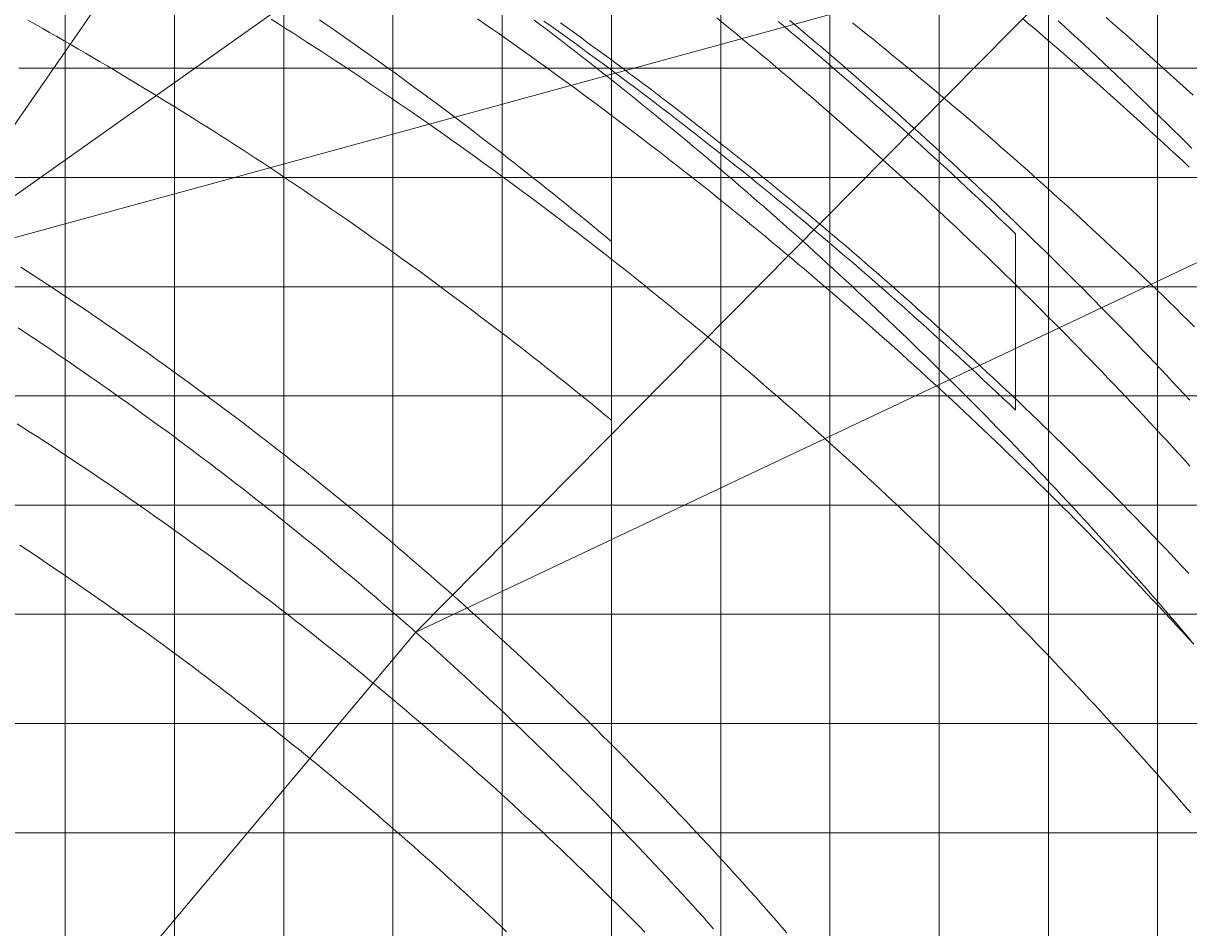
# Model space of a CAD drawing. Extents: x -14216 to 73567, y -60308 to 443.
# Drawn here: x 52081 to 62749, y -33304 to -25022 of the extents above; entities that cross this region are included whole.
import ezdxf
from ezdxf.enums import TextEntityAlignment as Align

# ---------------------------------------------------------------- set-up
doc = ezdxf.new("R2010")
doc.units = 0
doc.layers.get('0').update_dxf_attribs({"lineweight": 13})
doc.styles.get("Standard").update_dxf_attribs({"font": 'isocp.shx'})

msp = doc.modelspace()

# ---------------------------------------------------------------- linework, layer by layer
at = {"color": 7, "lineweight": 9}
for p, q in [((52464.570313, -25434.140625), (52464.570313, -3434.140625)), ((53464.570313, -58434.140625), (53464.570313, -3434.140625)), ((54464.570313, -58434.140625), (54464.570313, -3434.140625)), ((55464.570313, -30133.150391), (55464.570313, -3434.140625)), ((56464.570313, -30058.898438), (56464.570313, -3434.140625)), ((57464.570313, -28434.140625), (57464.570313, -3434.140625)), ((58464.570313, -58434.140625), (58464.570313, -3434.140625)), ((59464.570313, -58434.140625), (59464.570313, -3434.140625)), ((60464.570313, -34183.335938), (60464.570313, -3434.140625)), ((61464.570313, -34148.455078), (61464.570313, -3434.140625)), ((62464.570313, -58434.140625), (62464.570313, -3434.140625)), ((52040.339844, -25434.140625), (71464.570313, -25434.140625)), ((52464.570313, -58434.140625), (52464.570313, -25434.140625)), ((51464.570313, -26434.140625), (71464.570313, -26434.140625)), ((36464.570313, -27434.140625), (71464.570313, -27434.140625)), ((36464.570313, -28434.140625), (58141.839844, -28434.140625)), ((57283.871094, -28434.140625), (71464.570313, -28434.140625)), ((57464.570313, -58434.140625), (57464.570313, -28434.140625)), ((36464.570313, -29434.140625), (54995.847656, -29434.140625)), ((54882.75, -29434.140625), (71464.570313, -29434.140625)), ((55464.570313, -58434.140625), (55464.570313, -29641.462891)), ((56464.570313, -58434.140625), (56464.570313, -29665.849609)), ((36464.570313, -30434.140625), (71464.570313, -30434.140625)), ((36464.570313, -31434.140625), (71464.570313, -31434.140625)), ((36464.570313, -32434.140625), (71464.570313, -32434.140625))]:
    msp.add_line(p, q, dxfattribs=at)
at = {"color": 3, "lineweight": 9}
for p, q in [((51117.227539, -27228.314453), (59081.830078, -15714.347656)), ((51117.227539, -27228.314453), (62539.515625, -19132.777344)), ((55673.242188, -30598.494141), (65516.224609, -20642.488281)), ((51117.227539, -27228.314453), (64619.503906, -23527.652344)), ((55673.242188, -30598.494141), (68327.773438, -24609.40625)), ((39603.551025, -49749.605469), (55673.242188, -30598.494141))]:
    msp.add_line(p, q, dxfattribs=at)
at = {"color": 1, "lineweight": 9}
for p, q in [((56464.570313, -27816.267578), (56464.570313, -26214.421875)), ((61164.570313, -28565.841797), (61164.570313, -26951.330078)), ((57464.570313, -28655.652344), (57464.570313, -27020.171875))]:
    msp.add_line(p, q, dxfattribs=at)
for points in [[(57464.570313, -28655.652344), (57405.671875, -28607.134766), (57346.671875, -28558.742188), (57287.572266, -28510.472656), (57228.369141, -28462.328125), (57169.066406, -28414.306641), (57109.664063, -28366.410156), (57050.160156, -28318.638672), (56990.556641, -28270.992188), (56930.851563, -28223.470703), (56871.048828, -28176.074219), (56811.146484, -28128.802734), (56751.144531, -28081.658203), (56691.044922, -28034.638672), (56630.847656, -27987.746094), (56570.550781, -27940.978516), (56510.15625, -27894.337891), (56449.664063, -27847.824219), (56389.074219, -27801.4375), (56328.386719, -27755.177734), (56267.603516, -27709.046875), (56206.722656, -27663.041016), (56145.746094, -27617.164063), (56084.673828, -27571.416016), (56023.505859, -27525.794922), (55962.242188, -27480.302734), (55900.882813, -27434.939453), (55839.427734, -27389.703125), (55777.878906, -27344.597656), (55716.236328, -27299.621094), (55654.498047, -27254.773438), (55592.667969, -27210.054688), (55530.742188, -27165.466797), (55468.724609, -27121.007813), (55406.611328, -27076.679688), (55344.408203, -27032.482422), (55282.111328, -26988.414063), (55219.722656, -26944.478516), (55157.240234, -26900.671875), (55094.667969, -26856.998047), (55032.003906, -26813.455078), (54969.248047, -26770.042969), (54906.402344, -26726.761719), (54843.464844, -26683.613281), (54780.4375, -26640.597656), (54717.320313, -26597.712891), (54654.113281, -26554.962891), (54590.816406, -26512.34375), (54527.431641, -26469.857422), (54463.957031, -26427.503906), (54400.392578, -26385.283203), (54336.742188, -26343.197266), (54273.001953, -26301.244141), (54209.173828, -26259.425781), (54145.259766, -26217.740234), (54081.255859, -26176.189453), (54017.166016, -26134.771484), (53952.990234, -26093.488281), (53888.728516, -26052.341797), (53824.378906, -26011.328125), (53759.945313, -25970.451172), (53695.423828, -25929.707031), (53630.818359, -25889.099609), (53566.128906, -25848.628906), (53501.353516, -25808.292969), (53436.494141, -25768.091797), (53371.550781, -25728.027344), (53306.521484, -25688.099609), (53241.410156, -25648.308594), (53176.216797, -25608.652344), (53110.939453, -25569.136719), (53045.578125, -25529.753906), (52980.136719, -25490.511719), (52914.611328, -25451.402344), (52849.003906, -25412.433594), (52783.316406, -25373.601563), (52717.546875, -25334.910156), (52651.696289, -25296.355469), (52585.765625, -25257.9375), (52519.753906, -25219.65625), (52453.662109, -25181.515625), (52387.490234, -25143.515625), (52321.239258, -25105.652344), (52254.90918, -25067.925781), (52188.5, -25030.339844), (52122.011719, -24992.894531)], [(57464.570313, -27020.171875), (57405.953125, -26971.316406), (57347.234375, -26922.582031), (57288.414063, -26873.972656), (57229.492188, -26825.484375), (57170.46875, -26777.123047), (57111.341797, -26728.882813), (57052.117188, -26680.767578), (56992.789063, -26632.777344), (56933.361328, -26584.910156), (56873.833984, -26537.167969), (56814.207031, -26489.552734), (56754.478516, -26442.060547), (56694.652344, -26394.693359), (56634.724609, -26347.453125), (56574.701172, -26300.337891), (56514.576172, -26253.349609), (56454.355469, -26206.486328), (56394.035156, -26159.75), (56333.615234, -26113.140625), (56273.099609, -26066.658203), (56212.488281, -26020.300781), (56151.777344, -25974.072266), (56090.970703, -25927.970703), (56030.066406, -25881.996094), (55969.066406, -25836.150391), (55907.970703, -25790.431641), (55846.779297, -25744.841797), (55785.494141, -25699.380859), (55724.111328, -25654.046875), (55662.634766, -25608.84375), (55601.0625, -25563.769531), (55539.396484, -25518.824219), (55477.636719, -25474.007813), (55415.783203, -25429.320313), (55353.835938, -25384.761719), (55291.794922, -25340.335938), (55229.660156, -25296.039063), (55167.433594, -25251.871094), (55105.115234, -25207.835938), (55042.703125, -25163.929688), (54980.201172, -25120.15625), (54917.605469, -25076.511719), (54854.919922, -25033), (54792.142578, -24989.621094)], [(61164.570313, -28565.841797), (61107.427734, -28511.419922), (61050.173828, -28457.117188), (60992.810547, -28402.929688), (60935.337891, -28348.857422), (60877.753906, -28294.902344), (60820.0625, -28241.064453), (60762.261719, -28187.34375), (60704.351563, -28133.740234), (60646.333984, -28080.255859), (60588.207031, -28026.886719), (60529.970703, -27973.636719), (60471.628906, -27920.503906), (60413.179688, -27867.490234), (60354.621094, -27814.595703), (60295.957031, -27761.820313), (60237.185547, -27709.162109), (60178.306641, -27656.625), (60119.322266, -27604.207031), (60060.230469, -27551.908203), (60001.033203, -27499.728516), (59941.732422, -27447.669922), (59882.324219, -27395.732422), (59822.810547, -27343.914063), (59763.193359, -27292.21875), (59703.470703, -27240.642578), (59643.642578, -27189.1875), (59583.710938, -27137.853516), (59523.675781, -27086.642578), (59463.537109, -27035.552734), (59403.294922, -26984.583984), (59342.949219, -26933.740234), (59282.5, -26883.015625), (59221.949219, -26832.416016), (59161.294922, -26781.9375), (59100.539063, -26731.583984), (59039.679688, -26681.353516), (58978.720703, -26631.246094), (58917.658203, -26581.261719), (58856.496094, -26531.400391), (58795.232422, -26481.666016), (58733.869141, -26432.054688), (58672.404297, -26382.566406), (58610.839844, -26333.205078), (58549.173828, -26283.966797), (58487.410156, -26234.855469), (58425.544922, -26185.867188), (58363.582031, -26137.005859), (58301.519531, -26088.271484), (58239.359375, -26039.660156), (58177.099609, -25991.177734), (58114.742188, -25942.820313), (58052.287109, -25894.589844), (57989.734375, -25846.486328), (57927.083984, -25798.507813), (57864.335938, -25750.658203), (57801.492188, -25702.935547), (57738.550781, -25655.339844), (57675.513672, -25607.875), (57612.378906, -25560.535156), (57549.150391, -25513.324219), (57485.824219, -25466.238281), (57422.404297, -25419.285156), (57358.888672, -25372.460938), (57295.277344, -25325.761719), (57231.574219, -25279.195313), (57167.773438, -25232.757813), (57103.880859, -25186.445313), (57039.894531, -25140.265625), (56975.814453, -25094.21875), (56911.640625, -25048.296875), (56847.373047, -25002.507813)], [(61164.570313, -26951.330078), (61107.742188, -26896.580078), (61050.802734, -26841.947266), (60993.753906, -26787.429688), (60936.59375, -26733.027344), (60879.322266, -26678.742188), (60821.941406, -26624.572266), (60764.451172, -26570.517578), (60706.851563, -26516.582031), (60649.142578, -26462.761719), (60591.326172, -26409.058594), (60533.398438, -26355.474609), (60475.363281, -26302.005859), (60417.220703, -26248.65625), (60358.96875, -26195.423828), (60300.609375, -26142.310547), (60242.142578, -26089.314453), (60183.568359, -26036.4375), (60124.886719, -25983.679688), (60066.099609, -25931.041016), (60007.205078, -25878.521484), (59948.203125, -25826.123047), (59889.095703, -25773.841797), (59829.882813, -25721.681641), (59770.564453, -25669.642578), (59711.140625, -25617.722656), (59651.611328, -25565.921875), (59591.976563, -25514.246094), (59532.238281, -25462.6875), (59472.394531, -25411.253906), (59412.447266, -25359.9375), (59352.394531, -25308.746094), (59292.240234, -25257.675781), (59231.982422, -25206.726563), (59171.621094, -25155.898438), (59111.15625, -25105.195313), (59050.587891, -25054.613281), (58989.917969, -25004.15625)], [(62753.498047, -26338.234375), (62693.878906, -26282.503906), (62634.148438, -26226.888672), (62574.310547, -26171.392578), (62514.363281, -26116.011719), (62454.308594, -26060.75), (62394.144531, -26005.605469), (62333.873047, -25950.580078), (62273.494141, -25895.671875), (62213.007813, -25840.882813), (62152.412109, -25786.212891), (62091.710938, -25731.660156), (62030.904297, -25677.228516), (61969.988281, -25622.914063), (61908.96875, -25568.722656), (61847.841797, -25514.648438), (61786.607422, -25460.691406), (61725.269531, -25406.859375), (61663.824219, -25353.144531), (61602.275391, -25299.550781), (61540.621094, -25246.078125), (61478.863281, -25192.730469), (61416.998047, -25139.5), (61355.03125, -25086.390625), (61292.958984, -25033.402344), (61230.783203, -24980.539063)], [(56505.630859, -33340.859375), (56453.242188, -33291.289063), (56400.744141, -33241.835938), (56348.136719, -33192.498047), (56295.419922, -33143.277344), (56242.59375, -33094.173828), (56189.658203, -33045.1875), (56136.615234, -32996.318359), (56083.464844, -32947.568359), (56030.205078, -32898.933594), (55976.835938, -32850.419922), (55923.361328, -32802.023438), (55869.779297, -32753.746094), (55816.089844, -32705.587891), (55762.294922, -32657.548828), (55708.392578, -32609.628906), (55654.382813, -32561.828125), (55600.269531, -32514.148438), (55546.048828, -32466.589844), (55491.724609, -32419.150391), (55437.292969, -32371.830078), (55382.757813, -32324.632813), (55328.117188, -32277.554688), (55273.373047, -32230.599609), (55218.525391, -32183.765625), (55163.574219, -32137.054688), (55108.517578, -32090.462891), (55053.359375, -32043.996094), (54998.097656, -31997.650391), (54942.732422, -31951.427734), (54887.265625, -31905.328125), (54831.697266, -31859.351563), (54776.027344, -31813.498047), (54720.253906, -31767.767578), (54664.380859, -31722.162109), (54608.40625, -31676.679688), (54552.330078, -31631.322266), (54496.154297, -31586.089844), (54439.878906, -31540.982422), (54383.501953, -31495.998047), (54327.027344, -31451.140625), (54270.451172, -31406.408203), (54213.777344, -31361.800781), (54157.003906, -31317.318359), (54100.132813, -31272.962891), (54043.162109, -31228.734375), (53986.095703, -31184.632813), (53928.929688, -31140.65625), (53871.666016, -31096.808594), (53814.306641, -31053.085938), (53756.849609, -31009.492188), (53699.296875, -30966.025391), (53641.646484, -30922.685547), (53583.900391, -30879.474609), (53526.058594, -30836.392578), (53468.123047, -30793.4375), (53410.089844, -30750.613281), (53351.962891, -30707.916016), (53293.742188, -30665.347656), (53235.425781, -30622.910156), (53177.015625, -30580.599609), (53118.511719, -30538.421875), (53059.916016, -30496.371094), (53001.224609, -30454.451172), (52942.443359, -30412.662109), (52883.566406, -30371.003906), (52824.599609, -30329.476563), (52765.540039, -30288.080078), (52706.388672, -30246.814453), (52647.145508, -30205.679688), (52587.811523, -30164.675781), (52528.386719, -30123.804688), (52468.871094, -30083.066406), (52409.265625, -30042.458984), (52349.570313, -30001.984375), (52289.785156, -29961.640625), (52229.911133, -29921.431641), (52169.947266, -29881.355469), (52109.895508, -29841.412109), (52049.754883, -29801.601563)]]:
    msp.add_lwpolyline(points, dxfattribs=at)
at = {"color": 3, "lineweight": 9}
for points in [[(62767.173828, -32251.691406), (62716.595703, -32192.966797), (62665.898438, -32134.347656), (62615.080078, -32075.832031), (62564.140625, -32017.423828), (62513.080078, -31959.119141), (62461.900391, -31900.919922), (62410.599609, -31842.826172), (62359.179688, -31784.837891), (62307.638672, -31726.957031), (62255.980469, -31669.183594), (62204.201172, -31611.515625), (62152.304688, -31553.955078), (62100.289063, -31496.501953), (62048.154297, -31439.15625), (61995.900391, -31381.917969), (61943.529297, -31324.787109), (61891.041016, -31267.765625), (61838.435547, -31210.851563), (61785.710938, -31154.046875), (61732.871094, -31097.351563), (61679.912109, -31040.763672), (61626.837891, -30984.287109), (61573.648438, -30927.919922), (61520.339844, -30871.662109), (61466.917969, -30815.515625), (61413.378906, -30759.478516), (61359.722656, -30703.552734), (61305.953125, -30647.736328), (61252.068359, -30592.033203), (61198.068359, -30536.439453), (61143.953125, -30480.958984), (61089.724609, -30425.589844), (61035.380859, -30370.332031), (60980.923828, -30315.185547), (60926.353516, -30260.154297), (60871.669922, -30205.234375), (60816.871094, -30150.427734), (60761.960938, -30095.734375), (60706.9375, -30041.154297), (60651.800781, -29986.6875), (60596.552734, -29932.335938), (60541.191406, -29878.097656), (60485.720703, -29823.972656), (60430.136719, -29769.964844), (60374.441406, -29716.070313), (60318.634766, -29662.291016), (60262.716797, -29608.626953), (60206.689453, -29555.078125), (60150.550781, -29501.646484), (60094.300781, -29448.330078), (60037.943359, -29395.128906), (59981.474609, -29342.044922), (59924.896484, -29289.078125), (59868.208984, -29236.228516), (59811.414063, -29183.494141), (59754.509766, -29130.878906), (59697.496094, -29078.380859), (59640.375, -29026), (59583.144531, -28973.738281), (59525.806641, -28921.59375), (59468.363281, -28869.568359), (59410.810547, -28817.662109), (59353.150391, -28765.875), (59295.384766, -28714.205078), (59237.513672, -28662.65625), (59179.533203, -28611.226563), (59121.449219, -28559.916016), (59063.257813, -28508.726563), (59004.962891, -28457.65625), (58946.560547, -28406.707031), (58888.054688, -28355.878906), (58829.443359, -28305.171875), (58770.726563, -28254.583984), (58711.90625, -28204.119141), (58652.982422, -28153.775391), (58593.955078, -28103.552734), (58534.822266, -28053.453125), (58475.587891, -28003.476563), (58416.25, -27953.621094), (58356.808594, -27903.886719), (58297.265625, -27854.277344), (58237.619141, -27804.791016), (58177.873047, -27755.427734), (58118.023438, -27706.185547), (58058.072266, -27657.070313), (57998.019531, -27608.078125), (57937.867188, -27559.208984), (57877.613281, -27510.464844), (57817.257813, -27461.84375), (57756.802734, -27413.349609), (57696.248047, -27364.978516), (57635.59375, -27316.734375), (57574.839844, -27268.613281), (57513.986328, -27220.619141), (57453.035156, -27172.75), (57391.984375, -27125.007813), (57330.833984, -27077.392578), (57269.585938, -27029.902344), (57208.242188, -26982.537109), (57146.798828, -26935.300781), (57085.257813, -26888.191406), (57023.621094, -26841.208984), (56961.886719, -26794.353516), (56900.054688, -26747.625), (56838.128906, -26701.025391), (56776.105469, -26654.552734), (56713.986328, -26608.208984), (56651.771484, -26561.992188), (56589.460938, -26515.90625), (56527.054688, -26469.947266), (56464.556641, -26424.117188), (56401.960938, -26378.417969), (56339.273438, -26332.845703), (56276.490234, -26287.404297), (56213.615234, -26242.09375), (56150.644531, -26196.912109), (56087.582031, -26151.859375), (56024.427734, -26106.9375), (55961.179688, -26062.146484), (55897.837891, -26017.486328), (55834.40625, -25972.957031), (55770.880859, -25928.558594), (55707.265625, -25884.291016), (55643.558594, -25840.15625), (55579.759766, -25796.150391), (55515.871094, -25752.279297), (55451.892578, -25708.539063), (55387.824219, -25664.929688), (55323.664063, -25621.453125), (55259.416016, -25578.109375), (55195.076172, -25534.898438), (55130.650391, -25491.824219), (55066.132813, -25448.878906), (55001.529297, -25406.066406), (54936.835938, -25363.390625), (54872.054688, -25320.84375), (54807.1875, -25278.433594), (54742.230469, -25236.15625), (54677.1875, -25194.015625), (54612.058594, -25152.007813), (54546.841797, -25110.136719), (54481.539063, -25068.394531), (54416.150391, -25026.792969), (54350.675781, -24985.324219)], [(62772.068359, -30677.226563), (62721.894531, -30618.158203), (62671.599609, -30559.193359), (62621.181641, -30500.330078), (62570.644531, -30441.574219), (62519.984375, -30382.919922), (62469.203125, -30324.373047), (62418.302734, -30265.929688), (62367.28125, -30207.591797), (62316.138672, -30149.359375), (62264.875, -30091.232422), (62213.494141, -30033.210938), (62161.992188, -29975.294922), (62110.371094, -29917.488281), (62058.628906, -29859.785156), (62006.769531, -29802.191406), (61954.791016, -29744.703125), (61902.695313, -29687.324219), (61850.478516, -29630.050781), (61798.146484, -29572.886719), (61745.695313, -29515.830078), (61693.125, -29458.882813), (61640.439453, -29402.042969), (61587.634766, -29345.3125), (61534.714844, -29288.691406), (61481.677734, -29232.179688), (61428.523438, -29175.777344), (61375.251953, -29119.486328), (61321.865234, -29063.302734), (61268.363281, -29007.232422), (61214.746094, -28951.269531), (61161.011719, -28895.419922), (61107.164063, -28839.679688), (61053.199219, -28784.052734), (60999.121094, -28728.535156), (60944.929688, -28673.130859), (60890.621094, -28617.837891), (60836.201172, -28562.65625), (60781.666016, -28507.587891), (60727.017578, -28452.632813), (60672.255859, -28397.791016), (60617.380859, -28343.060547), (60562.392578, -28288.445313), (60507.292969, -28233.943359), (60452.080078, -28179.554688), (60396.755859, -28125.279297), (60341.318359, -28071.119141), (60285.769531, -28017.074219), (60230.109375, -27963.142578), (60174.337891, -27909.328125), (60118.455078, -27855.626953), (60062.462891, -27802.042969), (60006.359375, -27748.572266), (59950.146484, -27695.21875), (59893.822266, -27641.982422), (59837.388672, -27588.861328), (59780.845703, -27535.857422), (59724.193359, -27482.970703), (59667.431641, -27430.199219), (59610.560547, -27377.546875), (59553.582031, -27325.011719), (59496.494141, -27272.59375), (59439.298828, -27220.294922), (59381.996094, -27168.113281), (59324.585938, -27116.048828), (59267.068359, -27064.105469), (59209.441406, -27012.279297), (59151.710938, -26960.572266), (59093.871094, -26908.986328), (59035.925781, -26857.517578), (58977.875, -26806.169922), (58919.71875, -26754.941406), (58861.455078, -26703.833984), (58803.087891, -26652.845703), (58744.613281, -26601.980469), (58686.035156, -26551.234375), (58627.353516, -26500.609375), (58568.566406, -26450.105469), (58509.673828, -26399.722656), (58450.679688, -26349.462891), (58391.580078, -26299.324219), (58332.378906, -26249.306641), (58273.072266, -26199.412109), (58213.664063, -26149.640625), (58154.154297, -26099.992188), (58094.541016, -26050.464844), (58034.824219, -26001.0625), (57975.007813, -25951.783203), (57915.087891, -25902.626953), (57855.068359, -25853.595703), (57794.947266, -25804.6875), (57734.724609, -25755.904297), (57674.402344, -25707.244141), (57613.980469, -25658.710938), (57553.457031, -25610.300781), (57492.833984, -25562.015625), (57432.111328, -25513.855469), (57371.289063, -25465.820313), (57310.369141, -25417.914063), (57249.349609, -25370.128906), (57188.230469, -25322.472656), (57127.013672, -25274.945313), (57065.699219, -25227.539063), (57004.287109, -25180.261719), (56942.779297, -25133.113281), (56881.171875, -25086.089844), (56819.46875, -25039.195313), (56757.667969, -24992.425781)], [(62802.263672, -27800.371094), (62744.800781, -27743.84375), (62687.226563, -27687.431641), (62629.539063, -27631.134766), (62571.740234, -27574.951172), (62513.830078, -27518.882813), (62455.808594, -27462.931641), (62397.675781, -27407.09375), (62339.433594, -27351.371094), (62281.080078, -27295.763672), (62222.615234, -27240.273438), (62164.041016, -27184.898438), (62105.357422, -27129.640625), (62046.564453, -27074.5), (61987.662109, -27019.474609), (61928.650391, -26964.566406), (61869.529297, -26909.777344), (61810.300781, -26855.103516), (61750.962891, -26800.548828), (61691.517578, -26746.111328), (61631.962891, -26691.791016), (61572.302734, -26637.589844), (61512.533203, -26583.507813), (61452.65625, -26529.544922), (61392.673828, -26475.699219), (61332.583984, -26421.974609), (61272.388672, -26368.367188), (61212.085938, -26314.880859), (61151.675781, -26261.513672), (61091.162109, -26208.267578), (61030.541016, -26155.140625), (60969.816406, -26102.134766), (60908.986328, -26049.25), (60848.050781, -25996.484375), (60787.009766, -25943.841797), (60725.865234, -25891.318359), (60664.617188, -25838.917969), (60603.263672, -25786.638672), (60541.808594, -25734.482422), (60480.248047, -25682.447266), (60418.585938, -25630.535156), (60356.820313, -25578.742188), (60294.953125, -25527.074219), (60232.982422, -25475.53125), (60170.908203, -25424.109375), (60108.734375, -25372.8125), (60046.457031, -25321.636719), (59984.080078, -25270.585938), (59921.599609, -25219.660156), (59859.019531, -25168.855469), (59796.339844, -25118.175781), (59733.556641, -25067.621094), (59670.675781, -25017.191406)], [(62778.783203, -26167.558594), (62721.591797, -26110.757813), (62664.287109, -26054.068359), (62606.871094, -25997.496094), (62549.34375, -25941.035156), (62491.703125, -25884.689453), (62433.951172, -25828.458984), (62376.087891, -25772.341797), (62318.113281, -25716.341797), (62260.027344, -25660.457031), (62201.830078, -25604.683594), (62143.521484, -25549.03125), (62085.105469, -25493.492188), (62026.576172, -25438.066406), (61967.939453, -25382.761719), (61909.191406, -25327.570313), (61850.333984, -25272.496094), (61791.369141, -25217.539063), (61732.292969, -25162.699219), (61673.109375, -25107.976563), (61613.818359, -25053.375), (61554.417969, -24998.886719)], [(55106.03125, -29484.289063), (55049.896484, -29438.167969), (54993.660156, -29392.167969), (54937.322266, -29346.292969), (54880.882813, -29300.542969), (54824.34375, -29254.916016), (54767.705078, -29209.414063), (54710.964844, -29164.037109), (54654.125, -29118.787109), (54597.185547, -29073.660156), (54540.148438, -29028.658203), (54483.009766, -28983.783203), (54425.775391, -28939.033203), (54368.439453, -28894.410156), (54311.007813, -28849.914063), (54253.476563, -28805.542969), (54195.849609, -28761.300781), (54138.125, -28717.183594), (54080.302734, -28673.195313), (54022.382813, -28629.333984), (53964.367188, -28585.599609), (53906.255859, -28541.992188), (53848.048828, -28498.515625), (53789.746094, -28455.164063), (53731.347656, -28411.943359), (53672.853516, -28368.851563), (53614.265625, -28325.886719), (53555.583984, -28283.052734), (53496.806641, -28240.347656), (53437.935547, -28197.771484), (53378.970703, -28155.326172), (53319.914063, -28113.009766), (53260.763672, -28070.824219), (53201.519531, -28028.769531), (53142.183594, -27986.84375), (53082.755859, -27945.048828), (53023.234375, -27903.386719), (52963.623047, -27861.855469), (52903.919922, -27820.453125), (52844.126953, -27779.185547), (52784.242188, -27738.048828), (52724.266602, -27697.042969), (52664.201172, -27656.169922), (52604.045898, -27615.429688), (52543.800781, -27574.820313), (52483.466797, -27534.345703), (52423.043945, -27494.003906), (52362.532227, -27453.794922), (52301.931641, -27413.71875), (52241.244141, -27373.775391), (52180.467773, -27333.966797), (52119.604492, -27294.292969), (52058.65332, -27254.751953)], [(58399.070313, -33313.216797), (58351.007813, -33259.439453), (58302.826172, -33205.771484), (58254.527344, -33152.208984), (58206.109375, -33098.753906), (58157.572266, -33045.408203), (58108.916016, -32992.167969), (58060.142578, -32939.037109), (58011.251953, -32886.013672), (57962.244141, -32833.099609), (57913.117188, -32780.294922), (57863.875, -32727.597656), (57814.515625, -32675.011719), (57765.039063, -32622.533203), (57715.447266, -32570.166016), (57665.738281, -32517.910156), (57615.914063, -32465.761719), (57565.974609, -32413.726563), (57515.917969, -32361.800781), (57465.748047, -32309.986328), (57415.462891, -32258.283203), (57365.0625, -32206.693359), (57314.548828, -32155.212891), (57263.921875, -32103.847656), (57213.179688, -32052.591797), (57162.324219, -32001.451172), (57111.355469, -31950.421875), (57060.273438, -31899.505859), (57009.078125, -31848.703125), (56957.771484, -31798.015625), (56906.351563, -31747.441406), (56854.820313, -31696.980469), (56803.175781, -31646.634766), (56751.421875, -31596.404297), (56699.554688, -31546.287109), (56647.578125, -31496.285156), (56595.490234, -31446.400391), (56543.291016, -31396.630859), (56490.982422, -31346.976563), (56438.5625, -31297.4375), (56386.033203, -31248.017578), (56333.396484, -31198.712891), (56280.648438, -31149.523438), (56227.791016, -31100.453125), (56174.826172, -31051.5), (56121.751953, -31002.664063), (56068.570313, -30953.945313), (56015.28125, -30905.345703), (55961.882813, -30856.865234), (55908.378906, -30808.501953), (55854.765625, -30760.257813), (55801.046875, -30712.132813), (55747.220703, -30664.126953), (55693.289063, -30616.240234), (55639.251953, -30568.474609), (55585.107422, -30520.828125), (55530.857422, -30473.300781), (55476.501953, -30425.896484), (55422.042969, -30378.611328), (55367.478516, -30331.447266), (55312.808594, -30284.404297), (55258.035156, -30237.482422), (55203.158203, -30190.681641), (55148.177734, -30144.003906), (55093.091797, -30097.447266), (55037.904297, -30051.013672), (54982.615234, -30004.703125), (54927.220703, -29958.513672), (54871.726563, -29912.449219), (54816.128906, -29866.505859), (54760.429688, -29820.6875), (54704.628906, -29774.992188), (54648.726563, -29729.421875), (54592.724609, -29683.974609), (54536.621094, -29638.652344), (54480.416016, -29593.453125), (54424.111328, -29548.380859), (54367.708984, -29503.431641), (54311.205078, -29458.609375), (54254.601563, -29413.912109), (54197.900391, -29369.339844), (54141.099609, -29324.894531), (54084.199219, -29280.574219), (54027.203125, -29236.380859), (53970.107422, -29192.314453), (53912.914063, -29148.373047), (53855.625, -29104.560547), (53798.238281, -29060.873047), (53740.753906, -29017.314453), (53683.173828, -28973.884766), (53625.496094, -28930.582031), (53567.724609, -28887.40625), (53509.855469, -28844.359375), (53451.892578, -28801.441406), (53393.833984, -28758.650391), (53335.679688, -28715.990234), (53277.431641, -28673.458984), (53219.089844, -28631.056641), (53160.654297, -28588.783203), (53102.125, -28546.640625), (53043.501953, -28504.626953), (52984.785156, -28462.744141), (52925.976563, -28420.992188), (52867.074219, -28379.371094), (52808.081055, -28337.878906), (52748.996094, -28296.519531), (52689.819336, -28255.289063), (52630.550781, -28214.191406), (52571.191406, -28173.226563), (52511.741211, -28132.390625), (52452.200195, -28091.689453), (52392.569336, -28051.119141), (52332.849609, -28010.681641), (52273.039063, -27970.375), (52213.139648, -27930.203125), (52153.151367, -27890.164063), (52093.074219, -27850.257813), (52032.90918, -27810.484375)], [(59069.953125, -33350.460938), (59022.322266, -33295.599609), (58974.570313, -33240.84375), (58926.699219, -33186.191406), (58878.707031, -33131.646484), (58830.595703, -33077.207031), (58782.363281, -33022.873047), (58734.011719, -32968.644531), (58685.542969, -32914.525391), (58636.953125, -32860.509766), (58588.244141, -32806.603516), (58539.416016, -32752.804688), (58490.470703, -32699.113281), (58441.408203, -32645.529297), (58392.226563, -32592.052734), (58342.927734, -32538.685547), (58293.511719, -32485.427734), (58243.976563, -32432.279297), (58194.326172, -32379.238281), (58144.558594, -32326.306641), (58094.675781, -32273.486328), (58044.675781, -32220.775391), (57994.560547, -32168.173828), (57944.328125, -32115.683594), (57893.980469, -32063.304688), (57843.519531, -32011.035156), (57792.941406, -31958.878906), (57742.25, -31906.832031), (57691.443359, -31854.898438), (57640.521484, -31803.076172), (57589.488281, -31751.367188), (57538.339844, -31699.769531), (57487.076172, -31648.285156), (57435.701172, -31596.914063), (57384.212891, -31545.654297), (57332.611328, -31494.509766), (57280.898438, -31443.478516), (57229.072266, -31392.5625), (57177.134766, -31341.759766), (57125.085938, -31291.072266), (57072.923828, -31240.498047), (57020.652344, -31190.039063), (56968.269531, -31139.695313), (56915.775391, -31089.46875), (56863.169922, -31039.357422), (56810.455078, -30989.361328), (56757.630859, -30939.480469), (56704.695313, -30889.716797), (56651.652344, -30840.070313), (56598.498047, -30790.541016), (56545.236328, -30741.128906), (56491.865234, -30691.833984), (56438.386719, -30642.65625), (56384.798828, -30593.595703), (56331.103516, -30544.654297), (56277.300781, -30495.832031), (56223.390625, -30447.126953), (56169.373047, -30398.541016), (56115.248047, -30350.074219), (56061.017578, -30301.728516), (56006.679688, -30253.5), (55952.236328, -30205.392578), (55897.6875, -30157.404297), (55843.033203, -30109.537109), (55788.273438, -30061.789063), (55733.408203, -30014.162109), (55678.4375, -29966.658203), (55623.363281, -29919.273438), (55568.185547, -29872.009766), (55512.902344, -29824.869141), (55457.517578, -29777.849609), (55402.027344, -29730.951172), (55346.435547, -29684.175781), (55290.740234, -29637.523438), (55234.941406, -29590.994141), (55106.03125, -29484.289063)]]:
    msp.add_lwpolyline(points, dxfattribs=at)
at = {"color": 5, "lineweight": 9}
for points in [[(62794.46875, -30707.148438), (62741.435547, -30649.171875), (62688.285156, -30591.302734), (62635.017578, -30533.541016), (62581.632813, -30475.890625), (62528.130859, -30418.347656), (62474.511719, -30360.912109), (62420.775391, -30303.587891), (62366.921875, -30246.373047), (62312.953125, -30189.267578), (62258.867188, -30132.271484), (62204.666016, -30075.386719), (62150.349609, -30018.613281), (62095.916016, -29961.949219), (62041.367188, -29905.396484), (61986.705078, -29848.953125), (61931.927734, -29792.623047), (61877.035156, -29736.404297), (61822.027344, -29680.298828), (61766.90625, -29624.302734), (61711.671875, -29568.421875), (61656.324219, -29512.652344), (61600.861328, -29456.994141), (61545.287109, -29401.451172), (61489.597656, -29346.021484), (61433.796875, -29290.703125), (61377.884766, -29235.5), (61321.857422, -29180.410156), (61265.720703, -29125.435547), (61209.470703, -29070.576172), (61153.109375, -29015.830078), (61096.636719, -28961.197266), (61040.052734, -28906.681641), (60983.359375, -28852.28125), (60926.552734, -28797.996094), (60869.636719, -28743.826172), (60812.611328, -28689.773438), (60755.476563, -28635.835938), (60698.230469, -28582.015625), (60640.875, -28528.3125), (60583.410156, -28474.724609), (60525.837891, -28421.255859), (60468.15625, -28367.902344), (60410.365234, -28314.667969), (60352.466797, -28261.550781), (60294.458984, -28208.550781), (60236.34375, -28155.669922), (60178.123047, -28102.908203), (60119.792969, -28050.263672), (60061.355469, -27997.738281), (60002.8125, -27945.333984), (59944.162109, -27893.046875), (59885.40625, -27840.878906), (59826.542969, -27788.832031), (59767.574219, -27736.90625), (59708.5, -27685.097656), (59649.322266, -27633.412109), (59590.037109, -27581.845703), (59530.648438, -27530.400391), (59471.154297, -27479.076172), (59411.554688, -27427.873047), (59351.851563, -27376.791016), (59292.046875, -27325.832031), (59232.136719, -27274.994141), (59172.123047, -27224.277344), (59112.005859, -27173.685547), (59051.785156, -27123.214844), (58991.464844, -27072.865234), (58931.039063, -27022.640625), (58870.511719, -26972.539063), (58809.884766, -26922.558594), (58749.154297, -26872.705078), (58688.322266, -26822.972656), (58627.388672, -26773.365234), (58566.355469, -26723.882813), (58505.220703, -26674.523438), (58443.986328, -26625.289063), (58382.650391, -26576.179688), (58321.216797, -26527.195313), (58259.681641, -26478.335938), (58198.048828, -26429.601563), (58136.314453, -26380.994141), (58074.484375, -26332.511719), (58012.552734, -26284.154297), (57950.525391, -26235.923828), (57888.398438, -26187.820313), (57826.173828, -26139.84375), (57763.851563, -26091.992188), (57701.431641, -26044.269531), (57638.916016, -25996.673828), (57576.302734, -25949.205078), (57513.591797, -25901.863281), (57450.785156, -25854.650391), (57387.884766, -25807.564453), (57324.886719, -25760.607422), (57261.792969, -25713.777344), (57198.603516, -25667.078125), (57135.320313, -25620.507813), (57071.941406, -25574.0625), (57008.46875, -25527.75), (56944.902344, -25481.566406), (56881.242188, -25435.511719), (56817.488281, -25389.585938), (56753.638672, -25343.792969), (56689.699219, -25298.128906), (56625.664063, -25252.59375), (56561.539063, -25207.1875), (56497.320313, -25161.914063), (56433.009766, -25116.773438), (56368.607422, -25071.761719), (56304.113281, -25026.882813), (56239.527344, -24982.132813)], [(62758.9375, -29076.373047), (62706.189453, -29018.138672), (62653.322266, -28960.011719), (62600.335938, -28901.992188), (62547.232422, -28844.080078), (62494.011719, -28786.277344), (62440.671875, -28728.582031), (62387.216797, -28670.996094), (62333.642578, -28613.519531), (62279.953125, -28556.152344), (62226.144531, -28498.892578), (62172.222656, -28441.744141), (62118.181641, -28384.705078), (62064.025391, -28327.777344), (62009.753906, -28270.958984), (61955.367188, -28214.251953), (61900.865234, -28157.654297), (61846.248047, -28101.169922), (61791.513672, -28044.794922), (61736.667969, -27988.533203), (61681.705078, -27932.380859), (61626.628906, -27876.34375), (61571.439453, -27820.416016), (61516.134766, -27764.601563), (61460.71875, -27708.900391), (61405.1875, -27653.3125), (61349.544922, -27597.837891), (61293.787109, -27542.476563), (61237.917969, -27487.228516), (61181.9375, -27432.09375), (61125.84375, -27377.074219), (61069.636719, -27322.167969), (61013.320313, -27267.376953), (60956.890625, -27212.701172), (60900.351563, -27158.138672), (60843.701172, -27103.693359), (60786.939453, -27049.361328), (60730.066406, -26995.146484), (60673.083984, -26941.048828), (60615.990234, -26887.064453), (60558.789063, -26833.199219), (60501.476563, -26779.449219), (60444.054688, -26725.816406), (60386.525391, -26672.298828), (60328.886719, -26618.900391), (60271.138672, -26565.619141), (60213.28125, -26512.455078), (60155.318359, -26459.410156), (60097.246094, -26406.482422), (60039.064453, -26353.673828), (59980.777344, -26300.982422), (59922.382813, -26248.412109), (59863.882813, -26195.958984), (59805.273438, -26143.625), (59746.558594, -26091.410156), (59687.738281, -26039.316406), (59628.8125, -25987.341797), (59569.779297, -25935.488281), (59510.640625, -25883.753906), (59451.398438, -25832.140625), (59392.050781, -25780.646484), (59332.597656, -25729.275391), (59273.039063, -25678.023438), (59213.378906, -25626.894531), (59153.613281, -25575.886719), (59093.742188, -25525), (59033.769531, -25474.238281), (58973.693359, -25423.597656), (58913.515625, -25373.078125), (58853.232422, -25322.679688), (58792.849609, -25272.40625), (58732.363281, -25222.253906), (58671.773438, -25172.226563), (58611.083984, -25122.324219), (58550.291016, -25072.542969), (58489.398438, -25022.886719), (58428.404297, -24973.355469)], [(62788.705078, -25681.443359), (62728.164063, -25625.980469), (62667.513672, -25570.632813), (62606.757813, -25515.40625), (62545.892578, -25460.296875), (62484.921875, -25405.308594), (62423.84375, -25350.4375), (62362.658203, -25295.683594), (62301.365234, -25241.054688), (62239.96875, -25186.539063), (62178.462891, -25132.148438), (62116.853516, -25077.875), (62055.136719, -25023.71875), (61993.316406, -24969.6875)]]:
    msp.add_lwpolyline(points, dxfattribs=at)
at = {"color": 6, "lineweight": 9}
for points in [[(62749.640625, -30059.654297), (62695.574219, -30002.072266), (62641.392578, -29944.599609), (62587.09375, -29887.238281), (62532.679688, -29829.986328), (62478.148438, -29772.84375), (62423.501953, -29715.8125), (62368.740234, -29658.892578), (62313.863281, -29602.082031), (62258.871094, -29545.384766), (62203.765625, -29488.796875), (62148.544922, -29432.322266), (62093.208984, -29375.958984), (62037.759766, -29319.708984), (61982.195313, -29263.570313), (61926.519531, -29207.544922), (61870.728516, -29151.630859), (61814.826172, -29095.832031), (61758.808594, -29040.146484), (61702.679688, -28984.572266), (61646.439453, -28929.113281), (61590.085938, -28873.769531), (61533.619141, -28818.539063), (61477.042969, -28763.421875), (61420.353516, -28708.421875), (61363.552734, -28653.535156), (61306.640625, -28598.763672), (61249.619141, -28544.107422), (61192.486328, -28489.566406), (61135.244141, -28435.142578), (61077.890625, -28380.833984), (61020.427734, -28326.642578), (60962.853516, -28272.566406), (60905.171875, -28218.607422), (60847.380859, -28164.765625), (60789.480469, -28111.041016), (60731.470703, -28057.433594), (60673.353516, -28003.945313), (60615.128906, -27950.572266), (60556.794922, -27897.318359), (60498.353516, -27844.183594), (60439.802734, -27791.166016), (60381.146484, -27738.267578), (60322.384766, -27685.488281), (60263.513672, -27632.828125), (60204.537109, -27580.287109), (60145.455078, -27527.867188), (60086.265625, -27475.564453), (60026.970703, -27423.382813), (59967.570313, -27371.322266), (59908.064453, -27319.380859), (59848.453125, -27267.560547), (59788.736328, -27215.861328), (59728.916016, -27164.283203), (59668.992188, -27112.826172), (59608.962891, -27061.492188), (59548.830078, -27010.277344), (59488.59375, -26959.185547), (59428.253906, -26908.214844), (59367.8125, -26857.369141), (59307.265625, -26806.642578), (59246.617188, -26756.041016), (59185.867188, -26705.5625), (59125.013672, -26655.207031), (59064.060547, -26604.972656), (59003.003906, -26554.865234), (58941.845703, -26504.878906), (58880.585938, -26455.017578), (58819.226563, -26405.28125), (58757.767578, -26355.667969), (58696.207031, -26306.179688), (58634.544922, -26256.816406), (58572.785156, -26207.578125), (58510.923828, -26158.464844), (58448.964844, -26109.478516), (58386.90625, -26060.615234), (58324.748047, -26011.878906), (58262.492188, -25963.269531), (58200.136719, -25914.785156), (58137.685547, -25866.427734), (58075.134766, -25818.197266), (58012.486328, -25770.091797), (57949.740234, -25722.115234), (57886.898438, -25674.265625), (57823.958984, -25626.542969), (57760.923828, -25578.949219), (57697.791016, -25531.480469), (57634.5625, -25484.140625), (57571.240234, -25436.929688), (57507.820313, -25389.847656), (57444.304688, -25342.894531), (57380.695313, -25296.066406), (57316.992188, -25249.371094), (57253.193359, -25202.804688), (57189.300781, -25156.367188), (57125.3125, -25110.058594), (57061.232422, -25063.878906), (56997.058594, -25017.832031)], [(62760.021484, -28474.818359), (62706.330078, -28416.886719), (62652.521484, -28359.064453), (62598.595703, -28301.351563), (62544.552734, -28243.746094), (62490.394531, -28186.251953), (62436.119141, -28128.867188), (62381.728516, -28071.59375), (62327.220703, -28014.427734), (62272.599609, -27957.375), (62217.861328, -27900.431641), (62163.007813, -27843.599609), (62108.039063, -27786.878906), (62052.955078, -27730.269531), (61997.757813, -27673.771484), (61942.445313, -27617.386719), (61887.019531, -27561.111328), (61831.478516, -27504.951172), (61775.824219, -27448.902344), (61720.056641, -27392.966797), (61664.177734, -27337.144531), (61608.183594, -27281.435547), (61552.078125, -27225.839844), (61495.859375, -27170.357422), (61439.527344, -27114.988281), (61383.083984, -27059.734375), (61326.529297, -27004.595703), (61269.863281, -26949.570313), (61213.085938, -26894.662109), (61156.197266, -26839.867188), (61099.197266, -26785.1875), (61042.087891, -26730.623047), (60984.867188, -26676.175781), (60927.535156, -26621.84375), (60870.09375, -26567.628906), (60812.544922, -26513.529297), (60754.884766, -26459.546875), (60697.115234, -26405.681641), (60639.236328, -26351.931641), (60581.25, -26298.300781), (60523.154297, -26244.787109), (60464.949219, -26191.392578), (60406.638672, -26138.113281), (60348.21875, -26084.955078), (60289.691406, -26031.914063), (60231.056641, -25978.990234), (60172.314453, -25926.1875), (60113.466797, -25873.503906), (60054.511719, -25820.9375), (59995.449219, -25768.492188), (59936.283203, -25716.166016), (59877.009766, -25663.960938), (59817.630859, -25611.875), (59758.144531, -25559.910156), (59698.556641, -25508.066406), (59638.861328, -25456.339844), (59579.0625, -25404.738281), (59519.158203, -25353.257813), (59459.150391, -25301.898438), (59399.039063, -25250.660156), (59338.824219, -25199.542969), (59278.505859, -25148.546875), (59218.083984, -25097.675781), (59157.558594, -25046.925781), (59096.931641, -24996.296875)]]:
    msp.add_lwpolyline(points, dxfattribs=at)
at = {"color": 4, "lineweight": 9}
msp.add_lwpolyline([(57771.388672, -33343.955078), (57720.355469, -33292.244141), (57669.208984, -33240.644531), (57617.949219, -33189.158203), (57566.574219, -33137.785156), (57515.087891, -33086.525391), (57463.490234, -33035.376953), (57411.777344, -32984.345703), (57359.953125, -32933.425781), (57308.017578, -32882.621094), (57255.970703, -32831.931641), (57203.810547, -32781.355469), (57151.541016, -32730.896484), (57099.160156, -32680.550781), (57046.667969, -32630.320313), (56994.064453, -32580.207031), (56941.351563, -32530.208984), (56888.529297, -32480.326172), (56835.595703, -32430.5625), (56782.554688, -32380.912109), (56729.402344, -32331.380859), (56676.142578, -32281.966797), (56622.773438, -32232.669922), (56569.296875, -32183.490234), (56515.710938, -32134.427734), (56462.017578, -32085.484375), (56408.214844, -32036.660156), (56354.306641, -31987.953125), (56300.291016, -31939.365234), (56246.169922, -31890.896484), (56191.939453, -31842.546875), (56137.603516, -31794.318359), (56083.162109, -31746.208984), (56028.615234, -31698.21875), (55973.962891, -31650.347656), (55919.205078, -31602.599609), (55864.341797, -31554.970703), (55809.373047, -31507.462891), (55754.300781, -31460.076172), (55699.123047, -31412.8125), (55643.84375, -31365.667969), (55588.458984, -31318.646484), (55532.970703, -31271.748047), (55477.380859, -31224.970703), (55421.685547, -31178.316406), (55365.890625, -31131.783203), (55309.990234, -31085.375), (55253.990234, -31039.089844), (55197.886719, -30992.927734), (55141.683594, -30946.888672), (55085.376953, -30900.974609), (55028.970703, -30855.183594), (54972.464844, -30809.517578), (54915.857422, -30763.974609), (54859.148438, -30718.558594), (54802.341797, -30673.267578), (54745.433594, -30628.099609), (54688.427734, -30583.058594), (54631.322266, -30538.142578), (54574.117188, -30493.353516), (54516.814453, -30448.689453), (54459.414063, -30404.152344), (54401.916016, -30359.742188), (54344.318359, -30315.457031), (54286.625, -30271.300781), (54228.833984, -30227.271484), (54170.945313, -30183.369141), (54112.960938, -30139.59375), (54054.880859, -30095.945313), (53996.703125, -30052.427734), (53938.431641, -30009.035156), (53880.0625, -29965.773438), (53821.599609, -29922.638672), (53763.042969, -29879.634766), (53704.390625, -29836.757813), (53645.642578, -29794.011719), (53586.802734, -29751.394531), (53527.867188, -29708.908203), (53468.839844, -29666.548828), (53409.71875, -29624.322266), (53350.505859, -29582.224609), (53291.199219, -29540.257813), (53231.800781, -29498.421875), (53172.310547, -29456.716797), (53112.726563, -29415.142578), (53053.052734, -29373.701172), (52993.289063, -29332.388672), (52933.433594, -29291.208984), (52873.486328, -29250.162109), (52813.450195, -29209.246094), (52753.323242, -29168.464844), (52693.107422, -29127.8125), (52632.801758, -29087.294922), (52572.407227, -29046.910156), (52511.923828, -29006.658203), (52451.351563, -28966.541016), (52390.692383, -28926.554688), (52329.944336, -28886.703125), (52269.108398, -28846.986328), (52208.185547, -28807.402344), (52147.175781, -28767.953125), (52086.079102, -28728.638672), (52024.895508, -28689.458984)], dxfattribs=at)

# ---------------------------------------------------------------- texts
at = {"color": 7, "lineweight": 9, "width": 1.033004}
msp.add_text('50%%d', height=2.6, dxfattribs=at).set_placement((54860.878906, -29690.132813), (54865.847656, -29690.132813), align=Align.FIT)

doc.saveas('drawing.dxf')
